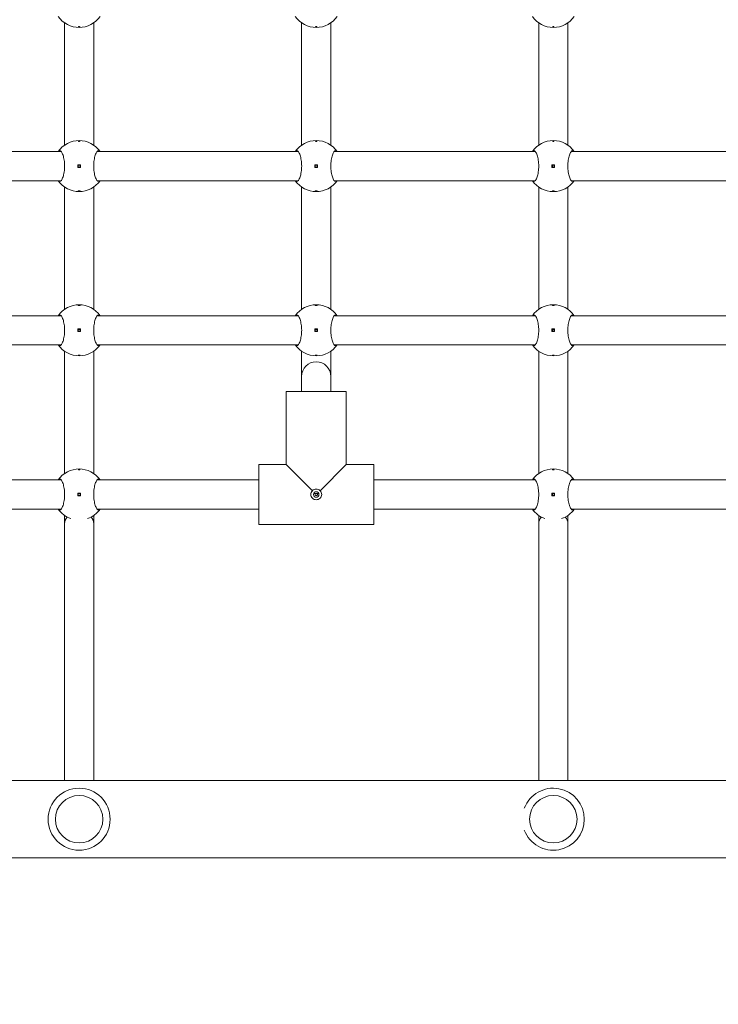
# Model space of a CAD drawing. Units: millimetres. Extents: x -793 to 11099, y -438 to 9830.
# Drawn here: x 7293 to 7676, y 4747 to 5287 of the extents above; entities that cross this region are included whole.
import ezdxf

# ---------------------------------------------------------------- set-up
doc = ezdxf.new("R2010")
doc.units = ezdxf.units.MM
doc.layers.add('Dimensions', color=7, linetype='Continuous')
doc.layers.add('Widoczne (ISO)', color=7, linetype='Continuous', lineweight=15)
doc.styles.get("Standard").update_dxf_attribs({"font": 'arial.ttf'})
doc.dimstyles.new('Leikkiset keinu', dxfattribs={"dimtxt": 150, "dimasz": 2.5, "dimexe": 0.06, "dimexo": 0.625, "dimtad": 0, "dimtih": 1, "dimtoh": 1, "dimdec": 0, "dimtxsty": 'Standard', "dimcen": 2.5, "dimadec": 0, "dimazin": 0, "dimtfac": 1, "dimtmove": 0, "dimatfit": 3, "dimfxl": 1, "dimarcsym": 0})

# ---------------------------------------------------------------- blocks, each defined once
blk = doc.blocks.new('*D13')
at = {"layer": 'Defpoints', "color": 0}
for p in [(323.29, 6727.22), (11099.32, 4934.66), (11099.32, -339.7)]:
    blk.add_point(p, dxfattribs=at)
at = {"layer": 'Dimensions', "color": 0, "lineweight": -2}
for p, q in [((323.29, 6726.59), (323.29, -339.76)), ((11099.32, 4934.03), (11099.32, -339.76)), ((325.79, -339.7), (5435.8, -339.7)), ((11096.82, -339.7), (5986.8, -339.7))]:
    blk.add_line(p, q, dxfattribs=at)
at = {"layer": 'Dimensions', "color": 0}
for points in [[(325.79, -339.29), (325.79, -340.12), (323.29, -339.7)], [(11096.82, -340.12), (11096.82, -339.29), (11099.32, -339.7)]]:
    blk.add_solid(points, dxfattribs=at)
at = {"layer": 'Dimensions', "color": 0, "insert": (5711.3, -339.7), "char_height": 150, "attachment_point": 5}
blk.add_mtext('10776', dxfattribs=at)

msp = doc.modelspace()

# ---------------------------------------------------------------- linework, layer by layer
at = {"layer": 'Widoczne (ISO)'}
for p, q in [((7317.51, 5285.25), (7317.51, 5218.23)), ((7333.51, 5285.25), (7333.51, 5218.23)), ((7447.51, 5285.25), (7447.51, 5218.23)), ((7463.51, 5285.25), (7463.51, 5218.23)), ((7577.51, 5285.25), (7577.51, 5218.23)), ((7593.51, 5285.25), (7593.51, 5218.23)), ((7315.64, 5214.74), (7205.39, 5214.74)), ((7445.64, 5214.74), (7335.39, 5214.74)), ((7575.64, 5214.74), (7465.39, 5214.74)), ((7705.64, 5214.74), (7595.39, 5214.74)), ((7324.76, 5207.49), (7324.76, 5205.99)), ((7326.26, 5207.49), (7324.76, 5207.49)), ((7324.76, 5205.99), (7326.26, 5205.99)), ((7326.26, 5205.99), (7326.26, 5207.49)), ((7454.76, 5207.49), (7454.76, 5205.99)), ((7456.26, 5207.49), (7454.76, 5207.49)), ((7454.76, 5205.99), (7456.26, 5205.99)), ((7456.26, 5205.99), (7456.26, 5207.49)), ((7584.76, 5207.49), (7584.76, 5205.99)), ((7586.26, 5207.49), (7584.76, 5207.49)), ((7584.76, 5205.99), (7586.26, 5205.99)), ((7586.26, 5205.99), (7586.26, 5207.49)), ((7315.64, 5198.74), (7205.39, 5198.74)), ((7445.64, 5198.74), (7335.39, 5198.74)), ((7575.64, 5198.74), (7465.39, 5198.74)), ((7705.64, 5198.74), (7595.39, 5198.74)), ((7317.51, 5195.25), (7317.51, 5128.23)), ((7333.51, 5195.25), (7333.51, 5128.23)), ((7447.51, 5195.25), (7447.51, 5128.23)), ((7463.51, 5195.25), (7463.51, 5128.23)), ((7577.51, 5195.25), (7577.51, 5128.23)), ((7593.51, 5195.25), (7593.51, 5128.23)), ((7315.64, 5124.74), (7205.39, 5124.74)), ((7445.64, 5124.74), (7335.39, 5124.74)), ((7575.64, 5124.74), (7465.39, 5124.74)), ((7705.64, 5124.74), (7595.39, 5124.74)), ((7324.76, 5117.49), (7324.76, 5115.99)), ((7326.26, 5117.49), (7324.76, 5117.49)), ((7326.26, 5115.99), (7326.26, 5117.49)), ((7454.76, 5117.49), (7454.76, 5115.99)), ((7456.26, 5117.49), (7454.76, 5117.49)), ((7456.26, 5115.99), (7456.26, 5117.49)), ((7584.76, 5117.49), (7584.76, 5115.99)), ((7586.26, 5117.49), (7584.76, 5117.49)), ((7586.26, 5115.99), (7586.26, 5117.49)), ((7324.76, 5115.99), (7326.26, 5115.99)), ((7454.76, 5115.99), (7456.26, 5115.99)), ((7584.76, 5115.99), (7586.26, 5115.99)), ((7315.64, 5108.74), (7205.39, 5108.74)), ((7445.64, 5108.74), (7335.39, 5108.74)), ((7575.64, 5108.74), (7465.39, 5108.74)), ((7705.64, 5108.74), (7595.39, 5108.74)), ((7317.51, 5105.25), (7317.51, 5038.23)), ((7333.51, 5105.25), (7333.51, 5038.23)), ((7447.51, 5105.25), (7447.51, 5091.47)), ((7463.51, 5105.25), (7463.51, 5091.47)), ((7577.51, 5105.25), (7577.51, 5038.23)), ((7593.51, 5105.25), (7593.51, 5038.23)), ((7447.51, 5091.47), (7447.51, 5083.24)), ((7463.51, 5091.47), (7463.51, 5083.24)), ((7439.01, 5043.24), (7439.01, 5083.24)), ((7439.01, 5043.24), (7439.01, 5083.24)), ((7472.01, 5083.24), (7439.01, 5083.24)), ((7472.01, 5043.24), (7472.01, 5083.24)), ((7472.01, 5043.24), (7472.01, 5083.24)), ((7439.01, 5043.24), (7424.01, 5043.24)), ((7424.01, 5043.24), (7439.01, 5043.24)), ((7424.01, 5010.24), (7424.01, 5043.24)), ((7439.01, 5043.24), (7453.43, 5028.82)), ((7457.59, 5028.82), (7472.01, 5043.24)), ((7487.01, 5043.24), (7472.01, 5043.24)), ((7472.01, 5043.24), (7487.01, 5043.24)), ((7487.01, 5010.24), (7487.01, 5043.24)), ((7315.64, 5034.74), (7227.01, 5034.74)), ((7424.01, 5034.74), (7335.39, 5034.74)), ((7575.64, 5034.74), (7487.01, 5034.74)), ((7684.01, 5034.74), (7595.39, 5034.74)), ((7324.76, 5027.49), (7324.76, 5025.99)), ((7326.26, 5027.49), (7324.76, 5027.49)), ((7324.76, 5025.99), (7326.26, 5025.99)), ((7326.26, 5025.99), (7326.26, 5027.49)), ((7454.1, 5027.24), (7456.92, 5027.24)), ((7584.76, 5027.49), (7584.76, 5025.99)), ((7586.26, 5027.49), (7584.76, 5027.49)), ((7584.76, 5025.99), (7586.26, 5025.99)), ((7586.26, 5025.99), (7586.26, 5027.49)), ((7315.64, 5018.74), (7227.01, 5018.74)), ((7317.51, 5015.25), (7317.51, 5010.74)), ((7333.51, 5015.25), (7333.51, 5010.74)), ((7424.01, 5018.74), (7335.39, 5018.74)), ((7575.64, 5018.74), (7487.01, 5018.74)), ((7577.51, 5015.25), (7577.51, 5010.74)), ((7593.51, 5015.25), (7593.51, 5010.74)), ((7684.01, 5018.74), (7595.39, 5018.74)), ((7317.51, 5010.74), (7317.51, 4869.94)), ((7333.51, 5010.74), (7333.51, 4869.94)), ((7487.01, 5010.24), (7424.01, 5010.24)), ((7424.01, 5010.24), (7487.01, 5010.24)), ((7577.51, 5010.74), (7577.51, 4869.94)), ((7593.51, 5010.74), (7593.51, 4869.94)), ((6557.51, 4869.94), (8093.01, 4869.94)), ((8093.01, 4827.54), (6557.51, 4827.54))]:
    msp.add_line(p, q, dxfattribs=at)
for centre, radius in [((7325.51, 5206.74), 0.5), ((7455.51, 5206.74), 0.5), ((7585.51, 5206.74), 0.5), ((7325.51, 5116.74), 0.5), ((7455.51, 5116.74), 0.5), ((7585.51, 5116.74), 0.5), ((7325.51, 5026.74), 0.5), ((7455.51, 5026.74), 1.5), ((7585.51, 5026.74), 0.5), ((7325.51, 4848.74), 17), ((7325.51, 4848.74), 13), ((7585.51, 4848.74), 13)]:
    msp.add_circle(centre, radius, dxfattribs=at)
for centre, radius, start, end in [((7325.51, 5296.74), 14, 214.8499, 325.1501), ((7455.51, 5296.74), 14, 214.8499, 325.1501), ((7585.51, 5296.74), 14, 214.8499, 325.1501), ((7325.51, 5206.74), 14, 34.8499, 145.1501), ((7455.51, 5206.74), 14, 34.8499, 145.1501), ((7585.51, 5206.74), 14, 34.8499, 145.1501), ((7325.51, 5206.74), 14, 214.8499, 325.1501), ((7455.51, 5206.74), 14, 214.8499, 325.1501), ((7585.51, 5206.74), 14, 214.8499, 325.1501), ((7325.51, 5116.74), 14, 34.8499, 145.1501), ((7455.51, 5116.74), 14, 34.8499, 145.1501), ((7585.51, 5116.74), 14, 34.8499, 145.1501), ((7325.51, 5116.74), 14, 214.8499, 325.1501), ((7455.51, 5116.74), 14, 214.8499, 325.1501), ((7585.51, 5116.74), 14, 214.8499, 325.1501), ((7455.51, 5091.47), 8, 0, 180), ((7325.51, 5026.74), 14, 34.8499, 145.1501), ((7585.51, 5026.74), 14, 34.8499, 145.1501), ((7325.51, 5026.74), 14, 214.8499, 251.006), ((7325.51, 5026.74), 14, 288.994, 325.1501), ((7585.51, 5026.74), 14, 214.8499, 251.006), ((7585.51, 5026.74), 14, 288.994, 325.1501), ((7585.51, 4848.74), 17, 200.7092, 159.2908)]:
    msp.add_arc(centre, radius, start, end, dxfattribs=at)
for centre, start_param, end_param in [((7325.51, 5010.74), 5.673295, 6.283185), ((7325.51, 5010.74), 3.141593, 3.751483), ((7585.51, 5010.74), 5.673295, 6.283185), ((7585.51, 5010.74), 3.141593, 3.751483)]:
    msp.add_ellipse(centre, major_axis=(-8, 0), ratio=0.792371, start_param=start_param, end_param=end_param, dxfattribs=at)
for points, knots in [([(7325.51, 5282.96), (7325.45, 5282.96), (7325.38, 5282.97), (7325.26, 5282.98), (7325.2, 5282.99), (7325.11, 5283.01), (7325.07, 5283.02), (7325.02, 5283.05), (7325.01, 5283.06), (7325.01, 5283.09), (7325.02, 5283.1), (7325.07, 5283.13), (7325.11, 5283.14), (7325.2, 5283.16), (7325.26, 5283.17), (7325.38, 5283.18), (7325.45, 5283.18), (7325.57, 5283.18), (7325.64, 5283.18), (7325.76, 5283.17), (7325.82, 5283.16), (7325.91, 5283.14), (7325.95, 5283.13), (7326, 5283.1), (7326.01, 5283.09), (7326.01, 5283.06), (7326, 5283.05), (7325.95, 5283.02), (7325.91, 5283.01), (7325.82, 5282.99), (7325.76, 5282.98), (7325.64, 5282.97), (7325.57, 5282.96), (7325.51, 5282.96)], [0, 0, 0, 0, 0.0188112, 0.0188112, 0.0376225, 0.0376225, 0.0569268, 0.0569268, 0.0762311, 0.0762311, 0.0955409, 0.0955409, 0.1148508, 0.1148508, 0.1336626, 0.1336626, 0.1524744, 0.1524744, 0.1712862, 0.1712862, 0.190098, 0.190098, 0.2094079, 0.2094079, 0.2287177, 0.2287177, 0.248022, 0.248022, 0.2673263, 0.2673263, 0.2861375, 0.2861375, 0.3049488, 0.3049488, 0.3049488, 0.3049488]), ([(7455.51, 5282.96), (7455.45, 5282.96), (7455.38, 5282.97), (7455.26, 5282.98), (7455.2, 5282.99), (7455.11, 5283.01), (7455.07, 5283.02), (7455.02, 5283.05), (7455.01, 5283.06), (7455.01, 5283.09), (7455.02, 5283.1), (7455.07, 5283.13), (7455.11, 5283.14), (7455.2, 5283.16), (7455.26, 5283.17), (7455.38, 5283.18), (7455.45, 5283.18), (7455.57, 5283.18), (7455.64, 5283.18), (7455.76, 5283.17), (7455.82, 5283.16), (7455.91, 5283.14), (7455.95, 5283.13), (7456, 5283.1), (7456.01, 5283.09), (7456.01, 5283.06), (7456, 5283.05), (7455.95, 5283.02), (7455.91, 5283.01), (7455.82, 5282.99), (7455.76, 5282.98), (7455.64, 5282.97), (7455.57, 5282.96), (7455.51, 5282.96)], [0, 0, 0, 0, 0.0188112, 0.0188112, 0.0376225, 0.0376225, 0.0569268, 0.0569268, 0.0762311, 0.0762311, 0.0955409, 0.0955409, 0.1148508, 0.1148508, 0.1336626, 0.1336626, 0.1524744, 0.1524744, 0.1712862, 0.1712862, 0.190098, 0.190098, 0.2094079, 0.2094079, 0.2287177, 0.2287177, 0.248022, 0.248022, 0.2673263, 0.2673263, 0.2861375, 0.2861375, 0.3049488, 0.3049488, 0.3049488, 0.3049488]), ([(7585.51, 5282.96), (7585.45, 5282.96), (7585.38, 5282.97), (7585.26, 5282.98), (7585.2, 5282.99), (7585.11, 5283.01), (7585.07, 5283.02), (7585.02, 5283.05), (7585.01, 5283.06), (7585.01, 5283.09), (7585.02, 5283.1), (7585.07, 5283.13), (7585.11, 5283.14), (7585.2, 5283.16), (7585.26, 5283.17), (7585.38, 5283.18), (7585.45, 5283.18), (7585.57, 5283.18), (7585.64, 5283.18), (7585.76, 5283.17), (7585.82, 5283.16), (7585.91, 5283.14), (7585.95, 5283.13), (7586, 5283.1), (7586.01, 5283.09), (7586.01, 5283.06), (7586, 5283.05), (7585.95, 5283.02), (7585.91, 5283.01), (7585.82, 5282.99), (7585.76, 5282.98), (7585.64, 5282.97), (7585.57, 5282.96), (7585.51, 5282.96)], [0, 0, 0, 0, 0.0188112, 0.0188112, 0.0376225, 0.0376225, 0.0569268, 0.0569268, 0.0762311, 0.0762311, 0.0955409, 0.0955409, 0.1148508, 0.1148508, 0.1336626, 0.1336626, 0.1524744, 0.1524744, 0.1712862, 0.1712862, 0.190098, 0.190098, 0.2094079, 0.2094079, 0.2287177, 0.2287177, 0.248022, 0.248022, 0.2673263, 0.2673263, 0.2861375, 0.2861375, 0.3049488, 0.3049488, 0.3049488, 0.3049488]), ([(7325.51, 5220.51), (7325.57, 5220.51), (7325.64, 5220.51), (7325.76, 5220.5), (7325.82, 5220.49), (7325.91, 5220.47), (7325.95, 5220.46), (7326, 5220.43), (7326.01, 5220.42), (7326.01, 5220.39), (7326, 5220.38), (7325.95, 5220.35), (7325.91, 5220.34), (7325.82, 5220.32), (7325.76, 5220.31), (7325.64, 5220.3), (7325.57, 5220.3), (7325.45, 5220.3), (7325.38, 5220.3), (7325.26, 5220.31), (7325.2, 5220.32), (7325.11, 5220.34), (7325.07, 5220.35), (7325.02, 5220.38), (7325.01, 5220.39), (7325.01, 5220.42), (7325.02, 5220.43), (7325.07, 5220.46), (7325.11, 5220.47), (7325.2, 5220.49), (7325.26, 5220.5), (7325.38, 5220.51), (7325.45, 5220.51), (7325.51, 5220.51)], [0, 0, 0, 0, 0.0188112, 0.0188112, 0.0376225, 0.0376225, 0.0569268, 0.0569268, 0.0762311, 0.0762311, 0.0955409, 0.0955409, 0.1148508, 0.1148508, 0.1336626, 0.1336626, 0.1524744, 0.1524744, 0.1712862, 0.1712862, 0.190098, 0.190098, 0.2094079, 0.2094079, 0.2287177, 0.2287177, 0.248022, 0.248022, 0.2673263, 0.2673263, 0.2861375, 0.2861375, 0.3049488, 0.3049488, 0.3049488, 0.3049488]), ([(7455.51, 5220.51), (7455.57, 5220.51), (7455.64, 5220.51), (7455.76, 5220.5), (7455.82, 5220.49), (7455.91, 5220.47), (7455.95, 5220.46), (7456, 5220.43), (7456.01, 5220.42), (7456.01, 5220.39), (7456, 5220.38), (7455.95, 5220.35), (7455.91, 5220.34), (7455.82, 5220.32), (7455.76, 5220.31), (7455.64, 5220.3), (7455.57, 5220.3), (7455.45, 5220.3), (7455.38, 5220.3), (7455.26, 5220.31), (7455.2, 5220.32), (7455.11, 5220.34), (7455.07, 5220.35), (7455.02, 5220.38), (7455.01, 5220.39), (7455.01, 5220.42), (7455.02, 5220.43), (7455.07, 5220.46), (7455.11, 5220.47), (7455.2, 5220.49), (7455.26, 5220.5), (7455.38, 5220.51), (7455.45, 5220.51), (7455.51, 5220.51)], [0, 0, 0, 0, 0.0188112, 0.0188112, 0.0376225, 0.0376225, 0.0569268, 0.0569268, 0.0762311, 0.0762311, 0.0955409, 0.0955409, 0.1148508, 0.1148508, 0.1336626, 0.1336626, 0.1524744, 0.1524744, 0.1712862, 0.1712862, 0.190098, 0.190098, 0.2094079, 0.2094079, 0.2287177, 0.2287177, 0.248022, 0.248022, 0.2673263, 0.2673263, 0.2861375, 0.2861375, 0.3049488, 0.3049488, 0.3049488, 0.3049488]), ([(7585.51, 5220.51), (7585.57, 5220.51), (7585.64, 5220.51), (7585.76, 5220.5), (7585.82, 5220.49), (7585.91, 5220.47), (7585.95, 5220.46), (7586, 5220.43), (7586.01, 5220.42), (7586.01, 5220.39), (7586, 5220.38), (7585.95, 5220.35), (7585.91, 5220.34), (7585.82, 5220.32), (7585.76, 5220.31), (7585.64, 5220.3), (7585.57, 5220.3), (7585.45, 5220.3), (7585.38, 5220.3), (7585.26, 5220.31), (7585.2, 5220.32), (7585.11, 5220.34), (7585.07, 5220.35), (7585.02, 5220.38), (7585.01, 5220.39), (7585.01, 5220.42), (7585.02, 5220.43), (7585.07, 5220.46), (7585.11, 5220.47), (7585.2, 5220.49), (7585.26, 5220.5), (7585.38, 5220.51), (7585.45, 5220.51), (7585.51, 5220.51)], [0, 0, 0, 0, 0.0188112, 0.0188112, 0.0376225, 0.0376225, 0.0569268, 0.0569268, 0.0762311, 0.0762311, 0.0955409, 0.0955409, 0.1148508, 0.1148508, 0.1336626, 0.1336626, 0.1524744, 0.1524744, 0.1712862, 0.1712862, 0.190098, 0.190098, 0.2094079, 0.2094079, 0.2287177, 0.2287177, 0.248022, 0.248022, 0.2673263, 0.2673263, 0.2861375, 0.2861375, 0.3049488, 0.3049488, 0.3049488, 0.3049488]), ([(7314.02, 5214.74), (7314.27, 5215.08), (7314.54, 5215.24), (7315.1, 5215.24), (7315.44, 5215.02), (7316.09, 5214.14), (7316.4, 5213.47), (7316.91, 5211.95), (7317.13, 5211.01), (7317.44, 5208.94), (7317.53, 5207.81), (7317.53, 5205.67), (7317.44, 5204.54), (7317.13, 5202.47), (7316.91, 5201.53), (7316.4, 5200.01), (7316.09, 5199.34), (7315.44, 5198.46), (7315.1, 5198.24), (7314.54, 5198.24), (7314.27, 5198.4), (7314.02, 5198.74)], [1.010588, 1.010588, 1.010588, 1.010588, 1.301804, 1.301804, 1.637673, 1.637673, 1.973543, 1.973543, 2.293665, 2.293665, 2.613788, 2.613788, 2.933911, 2.933911, 3.254034, 3.254034, 3.589904, 3.589904, 3.925773, 3.925773, 4.216989, 4.216989, 4.216989, 4.216989]), ([(7337, 5198.74), (7336.75, 5198.4), (7336.48, 5198.24), (7335.92, 5198.24), (7335.58, 5198.46), (7334.93, 5199.34), (7334.62, 5200.01), (7334.11, 5201.53), (7333.89, 5202.47), (7333.58, 5204.54), (7333.49, 5205.67), (7333.49, 5207.81), (7333.58, 5208.94), (7333.89, 5211.01), (7334.11, 5211.95), (7334.62, 5213.47), (7334.93, 5214.14), (7335.58, 5215.02), (7335.92, 5215.24), (7336.48, 5215.24), (7336.75, 5215.08), (7337, 5214.74)], [1.010588, 1.010588, 1.010588, 1.010588, 1.301804, 1.301804, 1.637673, 1.637673, 1.973543, 1.973543, 2.293665, 2.293665, 2.613788, 2.613788, 2.933911, 2.933911, 3.254034, 3.254034, 3.589904, 3.589904, 3.925773, 3.925773, 4.216989, 4.216989, 4.216989, 4.216989]), ([(7444.02, 5214.74), (7444.27, 5215.08), (7444.54, 5215.24), (7445.1, 5215.24), (7445.44, 5215.02), (7446.09, 5214.14), (7446.4, 5213.47), (7446.91, 5211.95), (7447.13, 5211.01), (7447.44, 5208.94), (7447.53, 5207.81), (7447.53, 5205.67), (7447.44, 5204.54), (7447.13, 5202.47), (7446.91, 5201.53), (7446.4, 5200.01), (7446.09, 5199.34), (7445.44, 5198.46), (7445.1, 5198.24), (7444.54, 5198.24), (7444.27, 5198.4), (7444.02, 5198.74)], [1.010588, 1.010588, 1.010588, 1.010588, 1.301804, 1.301804, 1.637673, 1.637673, 1.973543, 1.973543, 2.293665, 2.293665, 2.613788, 2.613788, 2.933911, 2.933911, 3.254034, 3.254034, 3.589904, 3.589904, 3.925773, 3.925773, 4.216989, 4.216989, 4.216989, 4.216989]), ([(7467, 5198.74), (7466.75, 5198.4), (7466.48, 5198.24), (7465.92, 5198.24), (7465.58, 5198.46), (7464.93, 5199.34), (7464.62, 5200.01), (7464.11, 5201.53), (7463.89, 5202.47), (7463.58, 5204.54), (7463.49, 5205.67), (7463.49, 5207.81), (7463.58, 5208.94), (7463.89, 5211.01), (7464.11, 5211.95), (7464.62, 5213.47), (7464.93, 5214.14), (7465.58, 5215.02), (7465.92, 5215.24), (7466.48, 5215.24), (7466.75, 5215.08), (7467, 5214.74)], [1.010588, 1.010588, 1.010588, 1.010588, 1.301804, 1.301804, 1.637673, 1.637673, 1.973543, 1.973543, 2.293665, 2.293665, 2.613788, 2.613788, 2.933911, 2.933911, 3.254034, 3.254034, 3.589904, 3.589904, 3.925773, 3.925773, 4.216989, 4.216989, 4.216989, 4.216989]), ([(7574.02, 5214.74), (7574.27, 5215.08), (7574.54, 5215.24), (7575.1, 5215.24), (7575.44, 5215.02), (7576.09, 5214.14), (7576.4, 5213.47), (7576.91, 5211.95), (7577.13, 5211.01), (7577.44, 5208.94), (7577.53, 5207.81), (7577.53, 5205.67), (7577.44, 5204.54), (7577.13, 5202.47), (7576.91, 5201.53), (7576.4, 5200.01), (7576.09, 5199.34), (7575.44, 5198.46), (7575.1, 5198.24), (7574.54, 5198.24), (7574.27, 5198.4), (7574.02, 5198.74)], [1.010588, 1.010588, 1.010588, 1.010588, 1.301804, 1.301804, 1.637673, 1.637673, 1.973543, 1.973543, 2.293665, 2.293665, 2.613788, 2.613788, 2.933911, 2.933911, 3.254034, 3.254034, 3.589904, 3.589904, 3.925773, 3.925773, 4.216989, 4.216989, 4.216989, 4.216989]), ([(7597, 5198.74), (7596.75, 5198.4), (7596.48, 5198.24), (7595.92, 5198.24), (7595.58, 5198.46), (7594.93, 5199.34), (7594.62, 5200.01), (7594.11, 5201.53), (7593.89, 5202.47), (7593.58, 5204.54), (7593.49, 5205.67), (7593.49, 5207.81), (7593.58, 5208.94), (7593.89, 5211.01), (7594.11, 5211.95), (7594.62, 5213.47), (7594.93, 5214.14), (7595.58, 5215.02), (7595.92, 5215.24), (7596.48, 5215.24), (7596.75, 5215.08), (7597, 5214.74)], [1.010588, 1.010588, 1.010588, 1.010588, 1.301804, 1.301804, 1.637673, 1.637673, 1.973543, 1.973543, 2.293665, 2.293665, 2.613788, 2.613788, 2.933911, 2.933911, 3.254034, 3.254034, 3.589904, 3.589904, 3.925773, 3.925773, 4.216989, 4.216989, 4.216989, 4.216989]), ([(7325.51, 5192.96), (7325.45, 5192.96), (7325.38, 5192.97), (7325.26, 5192.98), (7325.2, 5192.99), (7325.11, 5193.01), (7325.07, 5193.02), (7325.02, 5193.05), (7325.01, 5193.06), (7325.01, 5193.09), (7325.02, 5193.1), (7325.07, 5193.13), (7325.11, 5193.14), (7325.2, 5193.16), (7325.26, 5193.17), (7325.38, 5193.18), (7325.45, 5193.18), (7325.57, 5193.18), (7325.64, 5193.18), (7325.76, 5193.17), (7325.82, 5193.16), (7325.91, 5193.14), (7325.95, 5193.13), (7326, 5193.1), (7326.01, 5193.09), (7326.01, 5193.06), (7326, 5193.05), (7325.95, 5193.02), (7325.91, 5193.01), (7325.82, 5192.99), (7325.76, 5192.98), (7325.64, 5192.97), (7325.57, 5192.96), (7325.51, 5192.96)], [0, 0, 0, 0, 0.0188112, 0.0188112, 0.0376225, 0.0376225, 0.0569268, 0.0569268, 0.0762311, 0.0762311, 0.0955409, 0.0955409, 0.1148508, 0.1148508, 0.1336626, 0.1336626, 0.1524744, 0.1524744, 0.1712862, 0.1712862, 0.190098, 0.190098, 0.2094079, 0.2094079, 0.2287177, 0.2287177, 0.248022, 0.248022, 0.2673263, 0.2673263, 0.2861375, 0.2861375, 0.3049488, 0.3049488, 0.3049488, 0.3049488]), ([(7455.51, 5192.96), (7455.45, 5192.96), (7455.38, 5192.97), (7455.26, 5192.98), (7455.2, 5192.99), (7455.11, 5193.01), (7455.07, 5193.02), (7455.02, 5193.05), (7455.01, 5193.06), (7455.01, 5193.09), (7455.02, 5193.1), (7455.07, 5193.13), (7455.11, 5193.14), (7455.2, 5193.16), (7455.26, 5193.17), (7455.38, 5193.18), (7455.45, 5193.18), (7455.57, 5193.18), (7455.64, 5193.18), (7455.76, 5193.17), (7455.82, 5193.16), (7455.91, 5193.14), (7455.95, 5193.13), (7456, 5193.1), (7456.01, 5193.09), (7456.01, 5193.06), (7456, 5193.05), (7455.95, 5193.02), (7455.91, 5193.01), (7455.82, 5192.99), (7455.76, 5192.98), (7455.64, 5192.97), (7455.57, 5192.96), (7455.51, 5192.96)], [0, 0, 0, 0, 0.0188112, 0.0188112, 0.0376225, 0.0376225, 0.0569268, 0.0569268, 0.0762311, 0.0762311, 0.0955409, 0.0955409, 0.1148508, 0.1148508, 0.1336626, 0.1336626, 0.1524744, 0.1524744, 0.1712862, 0.1712862, 0.190098, 0.190098, 0.2094079, 0.2094079, 0.2287177, 0.2287177, 0.248022, 0.248022, 0.2673263, 0.2673263, 0.2861375, 0.2861375, 0.3049488, 0.3049488, 0.3049488, 0.3049488]), ([(7585.51, 5192.96), (7585.45, 5192.96), (7585.38, 5192.97), (7585.26, 5192.98), (7585.2, 5192.99), (7585.11, 5193.01), (7585.07, 5193.02), (7585.02, 5193.05), (7585.01, 5193.06), (7585.01, 5193.09), (7585.02, 5193.1), (7585.07, 5193.13), (7585.11, 5193.14), (7585.2, 5193.16), (7585.26, 5193.17), (7585.38, 5193.18), (7585.45, 5193.18), (7585.57, 5193.18), (7585.64, 5193.18), (7585.76, 5193.17), (7585.82, 5193.16), (7585.91, 5193.14), (7585.95, 5193.13), (7586, 5193.1), (7586.01, 5193.09), (7586.01, 5193.06), (7586, 5193.05), (7585.95, 5193.02), (7585.91, 5193.01), (7585.82, 5192.99), (7585.76, 5192.98), (7585.64, 5192.97), (7585.57, 5192.96), (7585.51, 5192.96)], [0, 0, 0, 0, 0.0188112, 0.0188112, 0.0376225, 0.0376225, 0.0569268, 0.0569268, 0.0762311, 0.0762311, 0.0955409, 0.0955409, 0.1148508, 0.1148508, 0.1336626, 0.1336626, 0.1524744, 0.1524744, 0.1712862, 0.1712862, 0.190098, 0.190098, 0.2094079, 0.2094079, 0.2287177, 0.2287177, 0.248022, 0.248022, 0.2673263, 0.2673263, 0.2861375, 0.2861375, 0.3049488, 0.3049488, 0.3049488, 0.3049488]), ([(7325.51, 5130.51), (7325.57, 5130.51), (7325.64, 5130.51), (7325.76, 5130.5), (7325.82, 5130.49), (7325.91, 5130.47), (7325.95, 5130.46), (7326, 5130.43), (7326.01, 5130.42), (7326.01, 5130.39), (7326, 5130.38), (7325.95, 5130.35), (7325.91, 5130.34), (7325.82, 5130.32), (7325.76, 5130.31), (7325.64, 5130.3), (7325.57, 5130.3), (7325.45, 5130.3), (7325.38, 5130.3), (7325.26, 5130.31), (7325.2, 5130.32), (7325.11, 5130.34), (7325.07, 5130.35), (7325.02, 5130.38), (7325.01, 5130.39), (7325.01, 5130.42), (7325.02, 5130.43), (7325.07, 5130.46), (7325.11, 5130.47), (7325.2, 5130.49), (7325.26, 5130.5), (7325.38, 5130.51), (7325.45, 5130.51), (7325.51, 5130.51)], [0, 0, 0, 0, 0.0188112, 0.0188112, 0.0376225, 0.0376225, 0.0569268, 0.0569268, 0.0762311, 0.0762311, 0.0955409, 0.0955409, 0.1148508, 0.1148508, 0.1336626, 0.1336626, 0.1524744, 0.1524744, 0.1712862, 0.1712862, 0.190098, 0.190098, 0.2094079, 0.2094079, 0.2287177, 0.2287177, 0.248022, 0.248022, 0.2673263, 0.2673263, 0.2861375, 0.2861375, 0.3049488, 0.3049488, 0.3049488, 0.3049488]), ([(7455.51, 5130.51), (7455.57, 5130.51), (7455.64, 5130.51), (7455.76, 5130.5), (7455.82, 5130.49), (7455.91, 5130.47), (7455.95, 5130.46), (7456, 5130.43), (7456.01, 5130.42), (7456.01, 5130.39), (7456, 5130.38), (7455.95, 5130.35), (7455.91, 5130.34), (7455.82, 5130.32), (7455.76, 5130.31), (7455.64, 5130.3), (7455.57, 5130.3), (7455.45, 5130.3), (7455.38, 5130.3), (7455.26, 5130.31), (7455.2, 5130.32), (7455.11, 5130.34), (7455.07, 5130.35), (7455.02, 5130.38), (7455.01, 5130.39), (7455.01, 5130.42), (7455.02, 5130.43), (7455.07, 5130.46), (7455.11, 5130.47), (7455.2, 5130.49), (7455.26, 5130.5), (7455.38, 5130.51), (7455.45, 5130.51), (7455.51, 5130.51)], [0, 0, 0, 0, 0.0188112, 0.0188112, 0.0376225, 0.0376225, 0.0569268, 0.0569268, 0.0762311, 0.0762311, 0.0955409, 0.0955409, 0.1148508, 0.1148508, 0.1336626, 0.1336626, 0.1524744, 0.1524744, 0.1712862, 0.1712862, 0.190098, 0.190098, 0.2094079, 0.2094079, 0.2287177, 0.2287177, 0.248022, 0.248022, 0.2673263, 0.2673263, 0.2861375, 0.2861375, 0.3049488, 0.3049488, 0.3049488, 0.3049488]), ([(7585.51, 5130.51), (7585.57, 5130.51), (7585.64, 5130.51), (7585.76, 5130.5), (7585.82, 5130.49), (7585.91, 5130.47), (7585.95, 5130.46), (7586, 5130.43), (7586.01, 5130.42), (7586.01, 5130.39), (7586, 5130.38), (7585.95, 5130.35), (7585.91, 5130.34), (7585.82, 5130.32), (7585.76, 5130.31), (7585.64, 5130.3), (7585.57, 5130.3), (7585.45, 5130.3), (7585.38, 5130.3), (7585.26, 5130.31), (7585.2, 5130.32), (7585.11, 5130.34), (7585.07, 5130.35), (7585.02, 5130.38), (7585.01, 5130.39), (7585.01, 5130.42), (7585.02, 5130.43), (7585.07, 5130.46), (7585.11, 5130.47), (7585.2, 5130.49), (7585.26, 5130.5), (7585.38, 5130.51), (7585.45, 5130.51), (7585.51, 5130.51)], [0, 0, 0, 0, 0.0188112, 0.0188112, 0.0376225, 0.0376225, 0.0569268, 0.0569268, 0.0762311, 0.0762311, 0.0955409, 0.0955409, 0.1148508, 0.1148508, 0.1336626, 0.1336626, 0.1524744, 0.1524744, 0.1712862, 0.1712862, 0.190098, 0.190098, 0.2094079, 0.2094079, 0.2287177, 0.2287177, 0.248022, 0.248022, 0.2673263, 0.2673263, 0.2861375, 0.2861375, 0.3049488, 0.3049488, 0.3049488, 0.3049488]), ([(7314.02, 5124.74), (7314.27, 5125.08), (7314.54, 5125.24), (7315.1, 5125.24), (7315.44, 5125.02), (7316.09, 5124.14), (7316.4, 5123.47), (7316.91, 5121.95), (7317.13, 5121.01), (7317.44, 5118.94), (7317.53, 5117.81), (7317.53, 5115.67), (7317.44, 5114.54), (7317.13, 5112.47), (7316.91, 5111.53), (7316.4, 5110.01), (7316.09, 5109.34), (7315.44, 5108.46), (7315.1, 5108.24), (7314.54, 5108.24), (7314.27, 5108.4), (7314.02, 5108.74)], [1.010588, 1.010588, 1.010588, 1.010588, 1.301804, 1.301804, 1.637673, 1.637673, 1.973543, 1.973543, 2.293665, 2.293665, 2.613788, 2.613788, 2.933911, 2.933911, 3.254034, 3.254034, 3.589904, 3.589904, 3.925773, 3.925773, 4.216989, 4.216989, 4.216989, 4.216989]), ([(7337, 5108.74), (7336.75, 5108.4), (7336.48, 5108.24), (7335.92, 5108.24), (7335.58, 5108.46), (7334.93, 5109.34), (7334.62, 5110.01), (7334.11, 5111.53), (7333.89, 5112.47), (7333.58, 5114.54), (7333.49, 5115.67), (7333.49, 5117.81), (7333.58, 5118.94), (7333.89, 5121.01), (7334.11, 5121.95), (7334.62, 5123.47), (7334.93, 5124.14), (7335.58, 5125.02), (7335.92, 5125.24), (7336.48, 5125.24), (7336.75, 5125.08), (7337, 5124.74)], [1.010588, 1.010588, 1.010588, 1.010588, 1.301804, 1.301804, 1.637673, 1.637673, 1.973543, 1.973543, 2.293665, 2.293665, 2.613788, 2.613788, 2.933911, 2.933911, 3.254034, 3.254034, 3.589904, 3.589904, 3.925773, 3.925773, 4.216989, 4.216989, 4.216989, 4.216989]), ([(7444.02, 5124.74), (7444.27, 5125.08), (7444.54, 5125.24), (7445.1, 5125.24), (7445.44, 5125.02), (7446.09, 5124.14), (7446.4, 5123.47), (7446.91, 5121.95), (7447.13, 5121.01), (7447.44, 5118.94), (7447.53, 5117.81), (7447.53, 5115.67), (7447.44, 5114.54), (7447.13, 5112.47), (7446.91, 5111.53), (7446.4, 5110.01), (7446.09, 5109.34), (7445.44, 5108.46), (7445.1, 5108.24), (7444.54, 5108.24), (7444.27, 5108.4), (7444.02, 5108.74)], [1.010588, 1.010588, 1.010588, 1.010588, 1.301804, 1.301804, 1.637673, 1.637673, 1.973543, 1.973543, 2.293665, 2.293665, 2.613788, 2.613788, 2.933911, 2.933911, 3.254034, 3.254034, 3.589904, 3.589904, 3.925773, 3.925773, 4.216989, 4.216989, 4.216989, 4.216989]), ([(7467, 5108.74), (7466.75, 5108.4), (7466.48, 5108.24), (7465.92, 5108.24), (7465.58, 5108.46), (7464.93, 5109.34), (7464.62, 5110.01), (7464.11, 5111.53), (7463.89, 5112.47), (7463.58, 5114.54), (7463.49, 5115.67), (7463.49, 5117.81), (7463.58, 5118.94), (7463.89, 5121.01), (7464.11, 5121.95), (7464.62, 5123.47), (7464.93, 5124.14), (7465.58, 5125.02), (7465.92, 5125.24), (7466.48, 5125.24), (7466.75, 5125.08), (7467, 5124.74)], [1.010588, 1.010588, 1.010588, 1.010588, 1.301804, 1.301804, 1.637673, 1.637673, 1.973543, 1.973543, 2.293665, 2.293665, 2.613788, 2.613788, 2.933911, 2.933911, 3.254034, 3.254034, 3.589904, 3.589904, 3.925773, 3.925773, 4.216989, 4.216989, 4.216989, 4.216989]), ([(7574.02, 5124.74), (7574.27, 5125.08), (7574.54, 5125.24), (7575.1, 5125.24), (7575.44, 5125.02), (7576.09, 5124.14), (7576.4, 5123.47), (7576.91, 5121.95), (7577.13, 5121.01), (7577.44, 5118.94), (7577.53, 5117.81), (7577.53, 5115.67), (7577.44, 5114.54), (7577.13, 5112.47), (7576.91, 5111.53), (7576.4, 5110.01), (7576.09, 5109.34), (7575.44, 5108.46), (7575.1, 5108.24), (7574.54, 5108.24), (7574.27, 5108.4), (7574.02, 5108.74)], [1.010588, 1.010588, 1.010588, 1.010588, 1.301804, 1.301804, 1.637673, 1.637673, 1.973543, 1.973543, 2.293665, 2.293665, 2.613788, 2.613788, 2.933911, 2.933911, 3.254034, 3.254034, 3.589904, 3.589904, 3.925773, 3.925773, 4.216989, 4.216989, 4.216989, 4.216989]), ([(7597, 5108.74), (7596.75, 5108.4), (7596.48, 5108.24), (7595.92, 5108.24), (7595.58, 5108.46), (7594.93, 5109.34), (7594.62, 5110.01), (7594.11, 5111.53), (7593.89, 5112.47), (7593.58, 5114.54), (7593.49, 5115.67), (7593.49, 5117.81), (7593.58, 5118.94), (7593.89, 5121.01), (7594.11, 5121.95), (7594.62, 5123.47), (7594.93, 5124.14), (7595.58, 5125.02), (7595.92, 5125.24), (7596.48, 5125.24), (7596.75, 5125.08), (7597, 5124.74)], [1.010588, 1.010588, 1.010588, 1.010588, 1.301804, 1.301804, 1.637673, 1.637673, 1.973543, 1.973543, 2.293665, 2.293665, 2.613788, 2.613788, 2.933911, 2.933911, 3.254034, 3.254034, 3.589904, 3.589904, 3.925773, 3.925773, 4.216989, 4.216989, 4.216989, 4.216989]), ([(7325.51, 5102.96), (7325.45, 5102.96), (7325.38, 5102.97), (7325.26, 5102.98), (7325.2, 5102.99), (7325.11, 5103.01), (7325.07, 5103.02), (7325.02, 5103.05), (7325.01, 5103.06), (7325.01, 5103.09), (7325.02, 5103.1), (7325.07, 5103.13), (7325.11, 5103.14), (7325.2, 5103.16), (7325.26, 5103.17), (7325.38, 5103.18), (7325.45, 5103.18), (7325.57, 5103.18), (7325.64, 5103.18), (7325.76, 5103.17), (7325.82, 5103.16), (7325.91, 5103.14), (7325.95, 5103.13), (7326, 5103.1), (7326.01, 5103.09), (7326.01, 5103.06), (7326, 5103.05), (7325.95, 5103.02), (7325.91, 5103.01), (7325.82, 5102.99), (7325.76, 5102.98), (7325.64, 5102.97), (7325.57, 5102.96), (7325.51, 5102.96)], [0, 0, 0, 0, 0.0188112, 0.0188112, 0.0376225, 0.0376225, 0.0569268, 0.0569268, 0.0762311, 0.0762311, 0.0955409, 0.0955409, 0.1148508, 0.1148508, 0.1336626, 0.1336626, 0.1524744, 0.1524744, 0.1712862, 0.1712862, 0.190098, 0.190098, 0.2094079, 0.2094079, 0.2287177, 0.2287177, 0.248022, 0.248022, 0.2673263, 0.2673263, 0.2861375, 0.2861375, 0.3049488, 0.3049488, 0.3049488, 0.3049488]), ([(7455.51, 5102.96), (7455.45, 5102.96), (7455.38, 5102.97), (7455.26, 5102.98), (7455.2, 5102.99), (7455.11, 5103.01), (7455.07, 5103.02), (7455.02, 5103.05), (7455.01, 5103.06), (7455.01, 5103.09), (7455.02, 5103.1), (7455.07, 5103.13), (7455.11, 5103.14), (7455.2, 5103.16), (7455.26, 5103.17), (7455.38, 5103.18), (7455.45, 5103.18), (7455.57, 5103.18), (7455.64, 5103.18), (7455.76, 5103.17), (7455.82, 5103.16), (7455.91, 5103.14), (7455.95, 5103.13), (7456, 5103.1), (7456.01, 5103.09), (7456.01, 5103.06), (7456, 5103.05), (7455.95, 5103.02), (7455.91, 5103.01), (7455.82, 5102.99), (7455.76, 5102.98), (7455.64, 5102.97), (7455.57, 5102.96), (7455.51, 5102.96)], [0, 0, 0, 0, 0.0188112, 0.0188112, 0.0376225, 0.0376225, 0.0569268, 0.0569268, 0.0762311, 0.0762311, 0.0955409, 0.0955409, 0.1148508, 0.1148508, 0.1336626, 0.1336626, 0.1524744, 0.1524744, 0.1712862, 0.1712862, 0.190098, 0.190098, 0.2094079, 0.2094079, 0.2287177, 0.2287177, 0.248022, 0.248022, 0.2673263, 0.2673263, 0.2861375, 0.2861375, 0.3049488, 0.3049488, 0.3049488, 0.3049488]), ([(7585.51, 5102.96), (7585.45, 5102.96), (7585.38, 5102.97), (7585.26, 5102.98), (7585.2, 5102.99), (7585.11, 5103.01), (7585.07, 5103.02), (7585.02, 5103.05), (7585.01, 5103.06), (7585.01, 5103.09), (7585.02, 5103.1), (7585.07, 5103.13), (7585.11, 5103.14), (7585.2, 5103.16), (7585.26, 5103.17), (7585.38, 5103.18), (7585.45, 5103.18), (7585.57, 5103.18), (7585.64, 5103.18), (7585.76, 5103.17), (7585.82, 5103.16), (7585.91, 5103.14), (7585.95, 5103.13), (7586, 5103.1), (7586.01, 5103.09), (7586.01, 5103.06), (7586, 5103.05), (7585.95, 5103.02), (7585.91, 5103.01), (7585.82, 5102.99), (7585.76, 5102.98), (7585.64, 5102.97), (7585.57, 5102.96), (7585.51, 5102.96)], [0, 0, 0, 0, 0.0188112, 0.0188112, 0.0376225, 0.0376225, 0.0569268, 0.0569268, 0.0762311, 0.0762311, 0.0955409, 0.0955409, 0.1148508, 0.1148508, 0.1336626, 0.1336626, 0.1524744, 0.1524744, 0.1712862, 0.1712862, 0.190098, 0.190098, 0.2094079, 0.2094079, 0.2287177, 0.2287177, 0.248022, 0.248022, 0.2673263, 0.2673263, 0.2861375, 0.2861375, 0.3049488, 0.3049488, 0.3049488, 0.3049488]), ([(7325.51, 5040.51), (7325.57, 5040.51), (7325.64, 5040.51), (7325.76, 5040.5), (7325.82, 5040.49), (7325.91, 5040.47), (7325.95, 5040.46), (7326, 5040.43), (7326.01, 5040.42), (7326.01, 5040.39), (7326, 5040.38), (7325.95, 5040.35), (7325.91, 5040.34), (7325.82, 5040.32), (7325.76, 5040.31), (7325.64, 5040.3), (7325.57, 5040.3), (7325.45, 5040.3), (7325.38, 5040.3), (7325.26, 5040.31), (7325.2, 5040.32), (7325.11, 5040.34), (7325.07, 5040.35), (7325.02, 5040.38), (7325.01, 5040.39), (7325.01, 5040.42), (7325.02, 5040.43), (7325.07, 5040.46), (7325.11, 5040.47), (7325.2, 5040.49), (7325.26, 5040.5), (7325.38, 5040.51), (7325.45, 5040.51), (7325.51, 5040.51)], [0, 0, 0, 0, 0.0188112, 0.0188112, 0.0376225, 0.0376225, 0.0569268, 0.0569268, 0.0762311, 0.0762311, 0.0955409, 0.0955409, 0.1148508, 0.1148508, 0.1336626, 0.1336626, 0.1524744, 0.1524744, 0.1712862, 0.1712862, 0.190098, 0.190098, 0.2094079, 0.2094079, 0.2287177, 0.2287177, 0.248022, 0.248022, 0.2673263, 0.2673263, 0.2861375, 0.2861375, 0.3049488, 0.3049488, 0.3049488, 0.3049488]), ([(7585.51, 5040.51), (7585.57, 5040.51), (7585.64, 5040.51), (7585.76, 5040.5), (7585.82, 5040.49), (7585.91, 5040.47), (7585.95, 5040.46), (7586, 5040.43), (7586.01, 5040.42), (7586.01, 5040.39), (7586, 5040.38), (7585.95, 5040.35), (7585.91, 5040.34), (7585.82, 5040.32), (7585.76, 5040.31), (7585.64, 5040.3), (7585.57, 5040.3), (7585.45, 5040.3), (7585.38, 5040.3), (7585.26, 5040.31), (7585.2, 5040.32), (7585.11, 5040.34), (7585.07, 5040.35), (7585.02, 5040.38), (7585.01, 5040.39), (7585.01, 5040.42), (7585.02, 5040.43), (7585.07, 5040.46), (7585.11, 5040.47), (7585.2, 5040.49), (7585.26, 5040.5), (7585.38, 5040.51), (7585.45, 5040.51), (7585.51, 5040.51)], [0, 0, 0, 0, 0.0188112, 0.0188112, 0.0376225, 0.0376225, 0.0569268, 0.0569268, 0.0762311, 0.0762311, 0.0955409, 0.0955409, 0.1148508, 0.1148508, 0.1336626, 0.1336626, 0.1524744, 0.1524744, 0.1712862, 0.1712862, 0.190098, 0.190098, 0.2094079, 0.2094079, 0.2287177, 0.2287177, 0.248022, 0.248022, 0.2673263, 0.2673263, 0.2861375, 0.2861375, 0.3049488, 0.3049488, 0.3049488, 0.3049488]), ([(7314.02, 5034.74), (7314.27, 5035.08), (7314.54, 5035.24), (7315.1, 5035.24), (7315.44, 5035.02), (7316.09, 5034.14), (7316.4, 5033.47), (7316.91, 5031.95), (7317.13, 5031.01), (7317.44, 5028.94), (7317.53, 5027.81), (7317.53, 5025.67), (7317.44, 5024.54), (7317.13, 5022.47), (7316.91, 5021.53), (7316.4, 5020.01), (7316.09, 5019.34), (7315.44, 5018.46), (7315.1, 5018.24), (7314.54, 5018.24), (7314.27, 5018.4), (7314.02, 5018.74)], [1.010588, 1.010588, 1.010588, 1.010588, 1.301804, 1.301804, 1.637673, 1.637673, 1.973543, 1.973543, 2.293665, 2.293665, 2.613788, 2.613788, 2.933911, 2.933911, 3.254034, 3.254034, 3.589904, 3.589904, 3.925773, 3.925773, 4.216989, 4.216989, 4.216989, 4.216989]), ([(7337, 5018.74), (7336.75, 5018.4), (7336.48, 5018.24), (7335.92, 5018.24), (7335.58, 5018.46), (7334.93, 5019.34), (7334.62, 5020.01), (7334.11, 5021.53), (7333.89, 5022.47), (7333.58, 5024.54), (7333.49, 5025.67), (7333.49, 5027.81), (7333.58, 5028.94), (7333.89, 5031.01), (7334.11, 5031.95), (7334.62, 5033.47), (7334.93, 5034.14), (7335.58, 5035.02), (7335.92, 5035.24), (7336.48, 5035.24), (7336.75, 5035.08), (7337, 5034.74)], [1.010588, 1.010588, 1.010588, 1.010588, 1.301804, 1.301804, 1.637673, 1.637673, 1.973543, 1.973543, 2.293665, 2.293665, 2.613788, 2.613788, 2.933911, 2.933911, 3.254034, 3.254034, 3.589904, 3.589904, 3.925773, 3.925773, 4.216989, 4.216989, 4.216989, 4.216989]), ([(7574.02, 5034.74), (7574.27, 5035.08), (7574.54, 5035.24), (7575.1, 5035.24), (7575.44, 5035.02), (7576.09, 5034.14), (7576.4, 5033.47), (7576.91, 5031.95), (7577.13, 5031.01), (7577.44, 5028.94), (7577.53, 5027.81), (7577.53, 5025.67), (7577.44, 5024.54), (7577.13, 5022.47), (7576.91, 5021.53), (7576.4, 5020.01), (7576.09, 5019.34), (7575.44, 5018.46), (7575.1, 5018.24), (7574.54, 5018.24), (7574.27, 5018.4), (7574.02, 5018.74)], [1.010588, 1.010588, 1.010588, 1.010588, 1.301804, 1.301804, 1.637673, 1.637673, 1.973543, 1.973543, 2.293665, 2.293665, 2.613788, 2.613788, 2.933911, 2.933911, 3.254034, 3.254034, 3.589904, 3.589904, 3.925773, 3.925773, 4.216989, 4.216989, 4.216989, 4.216989]), ([(7597, 5018.74), (7596.75, 5018.4), (7596.48, 5018.24), (7595.92, 5018.24), (7595.58, 5018.46), (7594.93, 5019.34), (7594.62, 5020.01), (7594.11, 5021.53), (7593.89, 5022.47), (7593.58, 5024.54), (7593.49, 5025.67), (7593.49, 5027.81), (7593.58, 5028.94), (7593.89, 5031.01), (7594.11, 5031.95), (7594.62, 5033.47), (7594.93, 5034.14), (7595.58, 5035.02), (7595.92, 5035.24), (7596.48, 5035.24), (7596.75, 5035.08), (7597, 5034.74)], [1.010588, 1.010588, 1.010588, 1.010588, 1.301804, 1.301804, 1.637673, 1.637673, 1.973543, 1.973543, 2.293665, 2.293665, 2.613788, 2.613788, 2.933911, 2.933911, 3.254034, 3.254034, 3.589904, 3.589904, 3.925773, 3.925773, 4.216989, 4.216989, 4.216989, 4.216989]), ([(7452.51, 5026.74), (7452.51, 5027.11), (7452.59, 5027.51), (7452.91, 5028.23), (7453.14, 5028.55), (7453.42, 5028.81), (7453.42, 5028.82), (7453.43, 5028.82)], [0.4450347, 0.4450347, 0.4450347, 0.4450347, 0.5567588, 0.5567588, 0.668483, 0.668483, 0.670565, 0.670565, 0.670565, 0.670565]), ([(7458.51, 5026.74), (7458.51, 5026.37), (7458.43, 5025.97), (7458.11, 5025.25), (7457.88, 5024.93), (7457.34, 5024.42), (7457, 5024.2), (7456.27, 5023.92), (7455.88, 5023.85), (7455.51, 5023.85), (7455.14, 5023.85), (7454.75, 5023.92), (7454.02, 5024.2), (7453.68, 5024.42), (7453.14, 5024.93), (7452.91, 5025.25), (7452.59, 5025.97), (7452.51, 5026.37), (7452.51, 5026.74)], [1.3351041, 1.3351041, 1.3351041, 1.3351041, 1.4468283, 1.4468283, 1.5585524, 1.5585524, 1.6693456, 1.6693456, 1.7801388, 1.7801388, 1.7801388, 1.8909321, 1.8909321, 2.0017253, 2.0017253, 2.1134494, 2.1134494, 2.2251735, 2.2251735, 2.2251735, 2.2251735]), ([(7453.43, 5028.82), (7453.43, 5028.83), (7453.44, 5028.83), (7453.7, 5029.11), (7454.02, 5029.34), (7454.74, 5029.66), (7455.14, 5029.74), (7455.51, 5029.74)], [-0.670565, -0.670565, -0.670565, -0.670565, -0.668483, -0.668483, -0.5567588, -0.5567588, -0.4450347, -0.4450347, -0.4450347, -0.4450347]), ([(7455.05, 5027.2), (7455.05, 5027.19), (7455.05, 5027.19), (7454.99, 5027.14), (7454.93, 5027.07), (7454.86, 5026.91), (7454.84, 5026.82), (7454.84, 5026.66), (7454.86, 5026.57), (7454.93, 5026.41), (7454.99, 5026.34), (7455.11, 5026.23), (7455.18, 5026.19), (7455.34, 5026.13), (7455.43, 5026.11), (7455.51, 5026.11), (7455.59, 5026.11), (7455.68, 5026.13), (7455.84, 5026.19), (7455.91, 5026.23), (7456.03, 5026.34), (7456.09, 5026.41), (7456.16, 5026.57), (7456.18, 5026.66), (7456.18, 5026.82), (7456.16, 5026.91), (7456.09, 5027.07), (7456.03, 5027.14), (7455.97, 5027.19), (7455.97, 5027.19), (7455.97, 5027.2)], [0.2428459, 0.2428459, 0.2428459, 0.2428459, 0.2436487, 0.2436487, 0.2682272, 0.2682272, 0.2928058, 0.2928058, 0.3173843, 0.3173843, 0.3419629, 0.3419629, 0.3661853, 0.3661853, 0.3904077, 0.3904077, 0.3904077, 0.4146301, 0.4146301, 0.4388525, 0.4388525, 0.4634311, 0.4634311, 0.4880096, 0.4880096, 0.5125882, 0.5125882, 0.5371667, 0.5371667, 0.5379695, 0.5379695, 0.5379695, 0.5379695]), ([(7455.09, 5027.24), (7455.08, 5027.23), (7455.07, 5027.22), (7455.06, 5027.2), (7455.05, 5027.2), (7455.05, 5027.2)], [0.141626062, 0.141626062, 0.141626062, 0.141626062, 0.146759021, 0.146759021, 0.14756181, 0.14756181, 0.14756181, 0.14756181]), ([(7455.51, 5029.74), (7455.88, 5029.74), (7456.28, 5029.66), (7457, 5029.34), (7457.32, 5029.11), (7457.58, 5028.83), (7457.59, 5028.83), (7457.59, 5028.82)], [-0.4450347, -0.4450347, -0.4450347, -0.4450347, -0.3333106, -0.3333106, -0.2215865, -0.2215865, -0.2195045, -0.2195045, -0.2195045, -0.2195045]), ([(7455.97, 5027.2), (7455.97, 5027.2), (7455.96, 5027.2), (7455.95, 5027.22), (7455.94, 5027.23), (7455.93, 5027.24)], [0.047642036, 0.047642036, 0.047642036, 0.047642036, 0.048444825, 0.048444825, 0.053577784, 0.053577784, 0.053577784, 0.053577784]), ([(7457.59, 5028.82), (7457.6, 5028.82), (7457.6, 5028.81), (7457.88, 5028.55), (7458.11, 5028.23), (7458.43, 5027.51), (7458.51, 5027.11), (7458.51, 5026.74)], [1.1095739, 1.1095739, 1.1095739, 1.1095739, 1.1116559, 1.1116559, 1.22338, 1.22338, 1.3351041, 1.3351041, 1.3351041, 1.3351041])]:
    msp.add_open_spline(points, degree=3, knots=knots, dxfattribs=at)

# ---------------------------------------------------------------- dimensions: what is measured, and where the dimension line sits
at = {"layer": 'Dimensions'}
dim = msp.add_linear_dim(base=(11099.32, -339.7), p1=(323.29, 6727.22), p2=(11099.32, 4934.66), dimstyle='Leikkiset keinu', override={"dimlfac": 1}, dxfattribs=at)
dim.commit()
dim.dimension.update_dxf_attribs({"geometry": '*D13', "text_midpoint": (5711.3, -339.7)})

doc.saveas('drawing.dxf')
